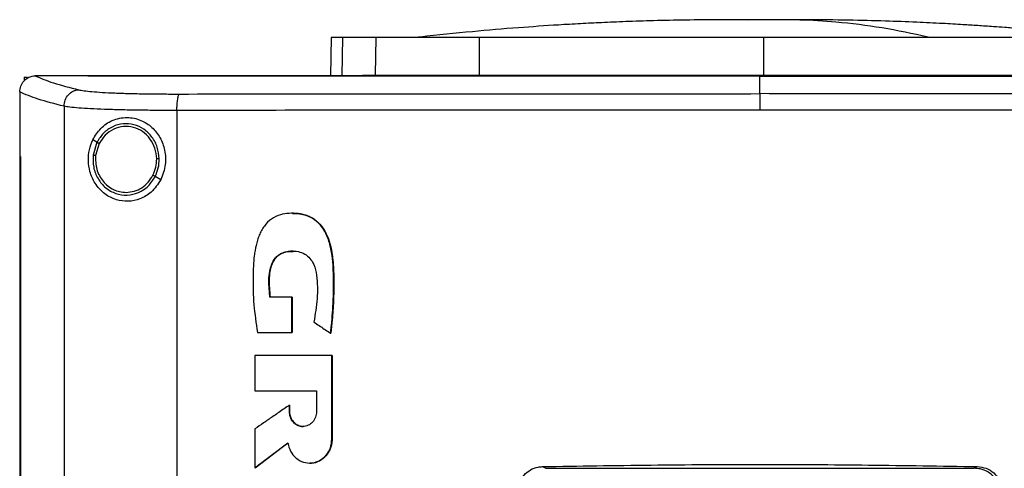
# Model space of a CAD drawing. Units: inches. Extents: x 0.4 to 10.6, y 0.4 to 8.1.
# Drawn here: x 6.4 to 6.7, y 3.9 to 4.1 of the extents above; entities that cross this region are included whole.
import ezdxf

# ---------------------------------------------------------------- set-up
doc = ezdxf.new("R2010")
doc.units = ezdxf.units.IN
doc.header["$MEASUREMENT"] = 0

msp = doc.modelspace()

# ---------------------------------------------------------------- linework, layer by layer
at = {"color": 1, "linetype": 'Continuous', "lineweight": 25}
for p, q in [((6.62317, 4.05835), (6.61897, 4.05831)), ((6.51495, 4.05386), (6.51476, 4.044))]:
    msp.add_line(p, q, dxfattribs=at)
at = {"color": 7, "linetype": 'Continuous', "lineweight": 25}
for p, q in [((6.51206, 4.05386), (6.51187, 4.044)), ((6.52338, 4.04418), (6.52356, 4.05386)), ((6.55012, 4.04418), (6.55018, 4.05386)), ((6.62317, 4.05386), (6.62317, 4.04418)), ((6.4331, 4.04363), (6.4331, 4.0427)), ((6.4331, 4.04363), (6.43392, 4.04363)), ((6.43588, 4.04398), (6.43595, 4.04398)), ((6.44947, 4.044), (6.44947, 4.04395)), ((6.44947, 4.04395), (6.44947, 4.04391)), ((6.52008, 4.04418), (6.52338, 4.04418)), ((6.62226, 4.04395), (6.62226, 4.04391)), ((6.62226, 4.0394), (6.62226, 4.04391)), ((6.43196, 4.03984), (6.43196, 4.03972)), ((6.43196, 4.03972), (6.43196, 4.02321)), ((6.44334, 4.03617), (6.44334, 3.65822)), ((6.47236, 4.03509), (6.47236, 3.6593)), ((6.4518, 4.02691), (6.45073, 4.02753)), ((6.4518, 4.02691), (6.45081, 4.02361)), ((6.45237, 4.02657), (6.45146, 4.02353)), ((6.43194, 4.02321), (6.43194, 3.67118)), ((6.4321, 4.02321), (6.4321, 3.67118)), ((6.43212, 4.02321), (6.4321, 4.02321)), ((6.43212, 4.02321), (6.43212, 3.67118)), ((6.4682, 4.01727), (6.46677, 4.01811)), ((6.50193, 3.9871), (6.49628, 3.9871)), ((6.50193, 3.97804), (6.50193, 3.9871)), ((6.50197, 3.9871), (6.50193, 3.9871)), ((6.50197, 3.97804), (6.50197, 3.9871)), ((6.50197, 3.9871), (6.50199, 3.9871)), ((6.50199, 3.9871), (6.50199, 3.97804)), ((6.49308, 3.97804), (6.50193, 3.97804)), ((6.50193, 3.97804), (6.50197, 3.97804)), ((6.50197, 3.97804), (6.50199, 3.97804)), ((6.51188, 3.97783), (6.51192, 3.97783)), ((6.51192, 3.97783), (6.51194, 3.97783)), ((6.49241, 3.97208), (6.49241, 3.96306)), ((6.51221, 3.95065), (6.51221, 3.97208)), ((6.51224, 3.97208), (6.51221, 3.97208)), ((6.51224, 3.95065), (6.51224, 3.97208)), ((6.51224, 3.97208), (6.51227, 3.97208)), ((6.51227, 3.97208), (6.51227, 3.95065)), ((6.49241, 3.96306), (6.50826, 3.96306)), ((6.50826, 3.96306), (6.50826, 3.95768)), ((6.50127, 3.95768), (6.50127, 3.95935)), ((6.50131, 3.95935), (6.50127, 3.95935)), ((6.50131, 3.95768), (6.50131, 3.95935)), ((6.50131, 3.95935), (6.50133, 3.95935)), ((6.50133, 3.95935), (6.50133, 3.95768)), ((6.50131, 3.95768), (6.50127, 3.95768)), ((6.50133, 3.95768), (6.50131, 3.95768)), ((6.49241, 3.95325), (6.49241, 3.94326)), ((6.49245, 3.94326), (6.50091, 3.94965)), ((6.50088, 3.94961), (6.49247, 3.94326)), ((6.51221, 3.95065), (6.51224, 3.95065)), ((6.51224, 3.95065), (6.51227, 3.95065)), ((6.49245, 3.94326), (6.49241, 3.94326)), ((6.49245, 3.94326), (6.49247, 3.94326)), ((6.56638, 3.94355), (6.56724, 3.94312)), ((6.56724, 3.94312), (6.67728, 3.94312)), ((6.67728, 3.94312), (6.67814, 3.94355))]:
    msp.add_line(p, q, dxfattribs=at)
for points, knots in [([(6.61216, 4.0584), (6.60913, 4.05838), (6.60337, 4.05834), (6.59523, 4.05816), (6.58806, 4.05793), (6.58181, 4.05766), (6.57604, 4.05738), (6.56892, 4.05696), (6.55965, 4.05632), (6.54782, 4.05533), (6.53943, 4.05443), (6.53496, 4.05396)], [0, 0, 0, 0, 0.11764, 0.223014, 0.315989, 0.396452, 0.465979, 0.539895, 0.672767, 0.826112, 1, 1, 1, 1]), ([(6.619, 4.05841), (6.61799, 4.05841), (6.61588, 4.05841), (6.61301, 4.0584), (6.61061, 4.0584), (6.60988, 4.05839), (6.6095, 4.05839)], [0, 0, 0, 0, 0.21345, 0.451015, 0.713098, 1, 1, 1, 1]), ([(6.62317, 4.05835), (6.62275, 4.05837), (6.62215, 4.05839), (6.62046, 4.0584), (6.61921, 4.0584), (6.61816, 4.05841), (6.61735, 4.05841), (6.61654, 4.05841), (6.61547, 4.05841), (6.61426, 4.05841), (6.61385, 4.05841), (6.61362, 4.05841)], [0, 0, 0, 0, 0.2646075, 0.3774634, 0.4841408, 0.5380072, 0.5934724, 0.6514966, 0.7128768, 0.8473278, 1, 1, 1, 1]), ([(6.62317, 4.05835), (6.62304, 4.05836), (6.62278, 4.05838), (6.62179, 4.0584), (6.62041, 4.05841), (6.61919, 4.05841), (6.61856, 4.05841)], [0, 0, 0, 0, 0.244247, 0.490832, 0.742032, 1, 1, 1, 1]), ([(6.62778, 4.05841), (6.62716, 4.05841), (6.62593, 4.05841), (6.62455, 4.0584), (6.62357, 4.05838), (6.6233, 4.05836), (6.62317, 4.05835)], [0, 0, 0, 0, 0.2579681, 0.5091675, 0.7557527, 1, 1, 1, 1]), ([(6.62779, 4.0584), (6.62765, 4.0584), (6.62701, 4.0584), (6.62589, 4.0584), (6.62419, 4.05839), (6.62359, 4.05837), (6.62317, 4.05835)], [0, 0, 0, 0, 0.052699, 0.261431, 0.482252, 1, 1, 1, 1]), ([(6.63684, 4.05839), (6.63646, 4.05839), (6.63574, 4.0584), (6.63333, 4.0584), (6.63047, 4.05841), (6.62835, 4.05841), (6.62735, 4.05841)], [0, 0, 0, 0, 0.286902, 0.548985, 0.78655, 1, 1, 1, 1]), ([(6.66546, 4.05396), (6.66152, 4.0548), (6.65365, 4.05648), (6.64265, 4.05778), (6.63402, 4.05837), (6.62935, 4.05835), (6.62778, 4.05834)], [0, 0, 0, 0, 0.314512, 0.628657, 0.875339, 1, 1, 1, 1]), ([(6.63272, 4.05841), (6.6325, 4.05841), (6.63208, 4.05841), (6.63087, 4.05841), (6.6298, 4.05841), (6.62924, 4.05841), (6.62895, 4.05841), (6.62894, 4.05841)], [0, 0, 0, 0, 0.373081, 0.701635, 0.851628, 0.99342, 1, 1, 1, 1]), ([(6.71138, 4.05396), (6.70913, 4.0542), (6.70491, 4.05466), (6.69887, 4.05525), (6.69361, 4.05572), (6.68914, 4.05609), (6.68546, 4.05638), (6.68256, 4.05659), (6.68025, 4.05675), (6.67767, 4.05693), (6.674, 4.05716), (6.66878, 4.05746), (6.66213, 4.05778), (6.65407, 4.05808), (6.64459, 4.05832), (6.6378, 4.05838), (6.63418, 4.0584)], [0, 0, 0, 0, 0.090132, 0.169034, 0.237059, 0.294493, 0.341581, 0.378566, 0.405787, 0.431798, 0.482063, 0.550194, 0.636112, 0.739743, 0.861039, 1, 1, 1, 1]), ([(6.51495, 4.05386), (6.5145, 4.05386), (6.5136, 4.05386), (6.51239, 4.05386), (6.51219, 4.05386), (6.51206, 4.05386)], [0, 0, 0, 0, 0.253927, 0.507853, 1, 1, 1, 1]), ([(6.52356, 4.05386), (6.52263, 4.05386), (6.52077, 4.05386), (6.51767, 4.05386), (6.51603, 4.05386), (6.51495, 4.05386)], [0, 0, 0, 0, 0.253924, 0.507848, 1, 1, 1, 1]), ([(6.55018, 4.05386), (6.54804, 4.05386), (6.54369, 4.05386), (6.53784, 4.05386), (6.53261, 4.05386), (6.52857, 4.05386), (6.52551, 4.05386), (6.52421, 4.05386), (6.52356, 4.05386)], [0, 0, 0, 0, 0.175429, 0.355945, 0.531388, 0.711914, 0.854612, 1, 1, 1, 1]), ([(6.53496, 4.05396), (6.53468, 4.05393), (6.53435, 4.0539), (6.53446, 4.05389), (6.53448, 4.05389)], [0, 0, 0, 0, 0.862005, 1, 1, 1, 1]), ([(6.62317, 4.05386), (6.61671, 4.05386), (6.60379, 4.05386), (6.58511, 4.05386), (6.56717, 4.05386), (6.55586, 4.05386), (6.55018, 4.05386)], [0, 0, 0, 0, 0.26128, 0.52256, 0.760619, 1, 1, 1, 1]), ([(6.69616, 4.05386), (6.68996, 4.05386), (6.67757, 4.05386), (6.65906, 4.05386), (6.6409, 4.05386), (6.62909, 4.05386), (6.62317, 4.05386)], [0, 0, 0, 0, 0.26128, 0.52256, 0.760619, 1, 1, 1, 1]), ([(6.43196, 4.03983), (6.43202, 4.04034), (6.43213, 4.04135), (6.43291, 4.04264), (6.43398, 4.04353), (6.43503, 4.04393), (6.43565, 4.04397), (6.43588, 4.04398)], [0, 0, 0, 0, 0.23879, 0.477903, 0.695785, 0.884788, 1, 1, 1, 1]), ([(6.43595, 4.04398), (6.43738, 4.04337), (6.44025, 4.04215), (6.44483, 4.04098), (6.44712, 4.04039)], [0, 0, 0, 0, 0.497281, 1, 1, 1, 1]), ([(6.44947, 4.04398), (6.44694, 4.04398), (6.44243, 4.04398), (6.43793, 4.04398), (6.43595, 4.04398)], [0, 0, 0, 0, 0.5602343, 1, 1, 1, 1]), ([(6.79506, 4.044), (6.78234, 4.044), (6.75687, 4.044), (6.71827, 4.044), (6.67942, 4.044), (6.6404, 4.044), (6.60156, 4.044), (6.56301, 4.044), (6.52487, 4.044), (6.48697, 4.044), (6.46195, 4.044), (6.44947, 4.044)], [0, 0, 0, 0, 0.111407, 0.22326, 0.335435, 0.447801, 0.560228, 0.67058, 0.78074, 0.890587, 1, 1, 1, 1]), ([(6.44949, 4.04395), (6.44949, 4.04395), (6.44948, 4.04395), (6.44947, 4.04395), (6.44947, 4.04395)], [0, 0, 0, 0, 0.55999, 1, 1, 1, 1]), ([(6.62226, 4.04391), (6.62215, 4.04391), (6.62157, 4.04391), (6.62054, 4.04391), (6.61916, 4.04391), (6.61778, 4.04391), (6.6164, 4.04391), (6.61502, 4.04391), (6.61364, 4.04391), (6.61226, 4.04391), (6.61088, 4.04391), (6.6095, 4.04391), (6.60812, 4.04391), (6.60674, 4.04391), (6.60536, 4.04391), (6.60398, 4.04391), (6.6026, 4.04391), (6.60122, 4.04391), (6.59984, 4.04391), (6.59846, 4.04391), (6.59708, 4.04391), (6.5957, 4.04391), (6.59432, 4.04391), (6.59294, 4.04391), (6.59156, 4.04391), (6.59018, 4.04391), (6.58881, 4.04391), (6.58743, 4.04391), (6.58605, 4.04391), (6.58467, 4.04391), (6.58329, 4.04391), (6.58191, 4.04391), (6.58053, 4.04391), (6.57915, 4.04391), (6.57778, 4.04391), (6.5764, 4.04391), (6.57502, 4.04391), (6.57364, 4.04391), (6.57226, 4.04391), (6.57089, 4.04391), (6.56951, 4.04391), (6.56813, 4.04391), (6.56675, 4.04391), (6.56537, 4.04391), (6.564, 4.04391), (6.56262, 4.04391), (6.56124, 4.04391), (6.55987, 4.04391), (6.55849, 4.04391), (6.55711, 4.04391), (6.55574, 4.04391), (6.55436, 4.04391), (6.55298, 4.04391), (6.55161, 4.04391), (6.55023, 4.04391), (6.54886, 4.04391), (6.54748, 4.04391), (6.54611, 4.04391), (6.54496, 4.04391), (6.54381, 4.04391), (6.54267, 4.04391), (6.54129, 4.04391), (6.53992, 4.04391), (6.53854, 4.04391), (6.53717, 4.04391), (6.53579, 4.04391), (6.53442, 4.04391), (6.53305, 4.04391), (6.53167, 4.04391), (6.5303, 4.04391), (6.52893, 4.04391), (6.52755, 4.04391), (6.52618, 4.04391), (6.52481, 4.04391), (6.52344, 4.04391), (6.52206, 4.04391), (6.52069, 4.04391), (6.51932, 4.04391), (6.51795, 4.04391), (6.51658, 4.04391), (6.51521, 4.04391), (6.51384, 4.04391), (6.51247, 4.04391), (6.51109, 4.04391), (6.50972, 4.04391), (6.50835, 4.04391), (6.50699, 4.04391), (6.50562, 4.04391), (6.50425, 4.04391), (6.50311, 4.04391), (6.50197, 4.04391), (6.50083, 4.04391), (6.49946, 4.04391), (6.49809, 4.04391), (6.49672, 4.04391), (6.49535, 4.04391), (6.49399, 4.04391), (6.49262, 4.04391), (6.49125, 4.04391), (6.48989, 4.04391), (6.48852, 4.04391), (6.48716, 4.04391), (6.48579, 4.04391), (6.48443, 4.04391), (6.48306, 4.04391), (6.4817, 4.04391), (6.48033, 4.04391), (6.47897, 4.04391), (6.47761, 4.04391), (6.47624, 4.04391), (6.47488, 4.04391), (6.47352, 4.04391), (6.47215, 4.04391), (6.47079, 4.04391), (6.46943, 4.04391), (6.4683, 4.04391), (6.46716, 4.04391), (6.46603, 4.04391), (6.46467, 4.04391), (6.46331, 4.04391), (6.46195, 4.04391), (6.46059, 4.04391), (6.45923, 4.04391), (6.45787, 4.04391), (6.45651, 4.04391), (6.45516, 4.04391), (6.4538, 4.04391), (6.4524, 4.04391), (6.45095, 4.04391), (6.44996, 4.04391), (6.44947, 4.04391)], [0, 0, 0, 0, 0.001985, 0.009925, 0.017865, 0.025805, 0.033745, 0.041685, 0.049625, 0.057565, 0.065505, 0.073445, 0.081385, 0.089325, 0.097265, 0.105205, 0.113145, 0.121085, 0.129025, 0.136965, 0.144905, 0.152845, 0.160785, 0.168725, 0.176665, 0.184605, 0.192545, 0.200485, 0.208425, 0.216365, 0.224305, 0.232245, 0.240185, 0.248125, 0.256065, 0.264005, 0.271945, 0.279885, 0.287826, 0.295766, 0.303706, 0.311646, 0.319586, 0.327526, 0.335466, 0.343406, 0.351346, 0.359286, 0.367226, 0.375166, 0.383106, 0.391046, 0.398986, 0.406926, 0.414866, 0.422806, 0.430746, 0.438686, 0.446626, 0.450596, 0.458536, 0.466476, 0.474416, 0.482356, 0.490296, 0.498236, 0.506176, 0.514116, 0.522056, 0.529996, 0.537936, 0.545876, 0.553816, 0.561756, 0.569696, 0.577636, 0.585576, 0.593516, 0.601456, 0.609396, 0.617336, 0.625276, 0.633216, 0.641156, 0.649096, 0.657036, 0.664976, 0.672916, 0.680856, 0.688796, 0.692766, 0.700706, 0.708646, 0.716586, 0.724526, 0.732466, 0.740406, 0.748346, 0.756286, 0.764226, 0.772166, 0.780106, 0.788046, 0.795986, 0.803926, 0.811866, 0.819806, 0.827746, 0.835686, 0.843626, 0.851567, 0.859507, 0.867447, 0.875387, 0.883327, 0.891267, 0.895237, 0.903177, 0.911117, 0.919057, 0.926997, 0.934937, 0.942877, 0.950817, 0.958757, 0.966697, 0.974637, 0.982577, 0.991288, 1, 1, 1, 1]), ([(6.62226, 4.04395), (6.62215, 4.04395), (6.62157, 4.04395), (6.62054, 4.04395), (6.61916, 4.04395), (6.61778, 4.04395), (6.6164, 4.04395), (6.61502, 4.04395), (6.61364, 4.04395), (6.61226, 4.04395), (6.61088, 4.04395), (6.6095, 4.04395), (6.60812, 4.04395), (6.60674, 4.04395), (6.60536, 4.04395), (6.60398, 4.04395), (6.6026, 4.04395), (6.60122, 4.04395), (6.59984, 4.04395), (6.59846, 4.04395), (6.59708, 4.04395), (6.5957, 4.04395), (6.59432, 4.04395), (6.59294, 4.04395), (6.59156, 4.04395), (6.59018, 4.04395), (6.58881, 4.04395), (6.58743, 4.04395), (6.58605, 4.04395), (6.58467, 4.04395), (6.58329, 4.04395), (6.58191, 4.04395), (6.58053, 4.04395), (6.57915, 4.04395), (6.57778, 4.04395), (6.5764, 4.04395), (6.57502, 4.04395), (6.57364, 4.04395), (6.57226, 4.04395), (6.57089, 4.04395), (6.56951, 4.04395), (6.56813, 4.04395), (6.56675, 4.04395), (6.56537, 4.04395), (6.564, 4.04395), (6.56262, 4.04395), (6.56124, 4.04395), (6.55987, 4.04395), (6.55849, 4.04395), (6.55711, 4.04395), (6.55574, 4.04395), (6.55436, 4.04395), (6.55298, 4.04395), (6.55161, 4.04395), (6.55023, 4.04395), (6.54886, 4.04395), (6.54748, 4.04395), (6.54611, 4.04395), (6.54496, 4.04395), (6.54381, 4.04395), (6.54267, 4.04395), (6.54129, 4.04395), (6.53992, 4.04395), (6.53854, 4.04395), (6.53717, 4.04395), (6.53579, 4.04395), (6.53442, 4.04395), (6.53305, 4.04395), (6.53167, 4.04395), (6.5303, 4.04395), (6.52893, 4.04395), (6.52755, 4.04395), (6.52618, 4.04395), (6.52481, 4.04395), (6.52344, 4.04395), (6.52206, 4.04395), (6.52069, 4.04395), (6.51932, 4.04395), (6.51795, 4.04395), (6.51658, 4.04395), (6.51521, 4.04395), (6.51384, 4.04395), (6.51247, 4.04395), (6.51109, 4.04395), (6.50972, 4.04395), (6.50835, 4.04395), (6.50699, 4.04395), (6.50562, 4.04395), (6.50425, 4.04395), (6.50311, 4.04395), (6.50197, 4.04395), (6.50083, 4.04395), (6.49946, 4.04395), (6.49809, 4.04395), (6.49672, 4.04395), (6.49535, 4.04395), (6.49399, 4.04395), (6.49262, 4.04395), (6.49125, 4.04395), (6.48989, 4.04395), (6.48852, 4.04395), (6.48716, 4.04395), (6.48579, 4.04395), (6.48443, 4.04395), (6.48306, 4.04395), (6.4817, 4.04395), (6.48033, 4.04395), (6.47897, 4.04395), (6.47761, 4.04395), (6.47624, 4.04395), (6.47488, 4.04395), (6.47352, 4.04395), (6.47215, 4.04395), (6.47079, 4.04395), (6.46943, 4.04395), (6.4683, 4.04395), (6.46716, 4.04395), (6.46603, 4.04395), (6.46467, 4.04395), (6.46331, 4.04395), (6.46195, 4.04395), (6.46059, 4.04395), (6.45923, 4.04395), (6.45787, 4.04395), (6.45651, 4.04395), (6.45516, 4.04395), (6.4538, 4.04395), (6.4524, 4.04395), (6.45097, 4.04395), (6.44998, 4.04395), (6.44949, 4.04395)], [0, 0, 0, 0, 0.001985, 0.009926, 0.017868, 0.025809, 0.03375, 0.041691, 0.049632, 0.057573, 0.065514, 0.073455, 0.081396, 0.089338, 0.097279, 0.10522, 0.113161, 0.121102, 0.129043, 0.136984, 0.144925, 0.152867, 0.160808, 0.168749, 0.17669, 0.184631, 0.192572, 0.200513, 0.208454, 0.216396, 0.224337, 0.232278, 0.240219, 0.24816, 0.256101, 0.264042, 0.271983, 0.279925, 0.287866, 0.295807, 0.303748, 0.311689, 0.31963, 0.327571, 0.335512, 0.343454, 0.351395, 0.359336, 0.367277, 0.375218, 0.383159, 0.3911, 0.399041, 0.406982, 0.414924, 0.422865, 0.430806, 0.438747, 0.446688, 0.450659, 0.4586, 0.466541, 0.474482, 0.482423, 0.490364, 0.498305, 0.506247, 0.514188, 0.522129, 0.53007, 0.538011, 0.545952, 0.553893, 0.561834, 0.569775, 0.577717, 0.585658, 0.593599, 0.60154, 0.609481, 0.617422, 0.625363, 0.633304, 0.641246, 0.649187, 0.657128, 0.665069, 0.67301, 0.680951, 0.688892, 0.692863, 0.700804, 0.708745, 0.716686, 0.724627, 0.732568, 0.74051, 0.748451, 0.756392, 0.764333, 0.772274, 0.780215, 0.788156, 0.796097, 0.804039, 0.81198, 0.819921, 0.827862, 0.835803, 0.843744, 0.851685, 0.859626, 0.867568, 0.875509, 0.88345, 0.891391, 0.895361, 0.903303, 0.911244, 0.919185, 0.927126, 0.935067, 0.943008, 0.950949, 0.95889, 0.966832, 0.974773, 0.982714, 0.991357, 1, 1, 1, 1]), ([(6.52338, 4.04418), (6.52419, 4.04418), (6.52583, 4.04418), (6.52963, 4.04418), (6.53432, 4.04418), (6.53947, 4.04418), (6.54479, 4.04418), (6.54834, 4.04418), (6.55012, 4.04418)], [0, 0, 0, 0, 0.175429, 0.355945, 0.531388, 0.711914, 0.854611, 1, 1, 1, 1]), ([(6.55012, 4.04418), (6.55632, 4.04418), (6.56871, 4.04418), (6.58724, 4.04418), (6.60542, 4.04418), (6.61724, 4.04418), (6.62317, 4.04418)], [0, 0, 0, 0, 0.2610714, 0.5221428, 0.7604083, 1, 1, 1, 1]), ([(6.79506, 4.04395), (6.79494, 4.04395), (6.79438, 4.04395), (6.79336, 4.04395), (6.79201, 4.04395), (6.79065, 4.04395), (6.7893, 4.04395), (6.78794, 4.04395), (6.78659, 4.04395), (6.78523, 4.04395), (6.78388, 4.04395), (6.78252, 4.04395), (6.78116, 4.04395), (6.7798, 4.04395), (6.77845, 4.04395), (6.77709, 4.04395), (6.77573, 4.04395), (6.77437, 4.04395), (6.77301, 4.04395), (6.77165, 4.04395), (6.77029, 4.04395), (6.76893, 4.04395), (6.76757, 4.04395), (6.76621, 4.04395), (6.76485, 4.04395), (6.76349, 4.04395), (6.76213, 4.04395), (6.76076, 4.04395), (6.7594, 4.04395), (6.75804, 4.04395), (6.75667, 4.04395), (6.75531, 4.04395), (6.75395, 4.04395), (6.75258, 4.04395), (6.75122, 4.04395), (6.74985, 4.04395), (6.74849, 4.04395), (6.74712, 4.04395), (6.74576, 4.04395), (6.74439, 4.04395), (6.74303, 4.04395), (6.74189, 4.04395), (6.74075, 4.04395), (6.73961, 4.04395), (6.73825, 4.04395), (6.73688, 4.04395), (6.73551, 4.04395), (6.73414, 4.04395), (6.73278, 4.04395), (6.73141, 4.04395), (6.73004, 4.04395), (6.72867, 4.04395), (6.7273, 4.04395), (6.72593, 4.04395), (6.72456, 4.04395), (6.72319, 4.04395), (6.72183, 4.04395), (6.72046, 4.04395), (6.71909, 4.04395), (6.71772, 4.04395), (6.71634, 4.04395), (6.71497, 4.04395), (6.7136, 4.04395), (6.71223, 4.04395), (6.71086, 4.04395), (6.70949, 4.04395), (6.70812, 4.04395), (6.70675, 4.04395), (6.70537, 4.04395), (6.704, 4.04395), (6.70263, 4.04395), (6.70126, 4.04395), (6.69988, 4.04395), (6.69851, 4.04395), (6.69714, 4.04395), (6.69577, 4.04395), (6.69462, 4.04395), (6.69348, 4.04395), (6.69233, 4.04395), (6.69096, 4.04395), (6.68958, 4.04395), (6.68821, 4.04395), (6.68684, 4.04395), (6.68546, 4.04395), (6.68409, 4.04395), (6.68271, 4.04395), (6.68134, 4.04395), (6.67996, 4.04395), (6.67859, 4.04395), (6.67721, 4.04395), (6.67584, 4.04395), (6.67446, 4.04395), (6.67309, 4.04395), (6.67171, 4.04395), (6.67034, 4.04395), (6.66896, 4.04395), (6.66758, 4.04395), (6.66621, 4.04395), (6.66483, 4.04395), (6.66346, 4.04395), (6.66208, 4.04395), (6.6607, 4.04395), (6.65933, 4.04395), (6.65795, 4.04395), (6.65657, 4.04395), (6.6552, 4.04395), (6.65382, 4.04395), (6.65244, 4.04395), (6.65107, 4.04395), (6.64969, 4.04395), (6.64831, 4.04395), (6.64694, 4.04395), (6.64556, 4.04395), (6.64418, 4.04395), (6.64281, 4.04395), (6.64143, 4.04395), (6.64005, 4.04395), (6.63867, 4.04395), (6.6373, 4.04395), (6.63592, 4.04395), (6.63454, 4.04395), (6.63339, 4.04395), (6.63225, 4.04395), (6.6311, 4.04395), (6.62972, 4.04395), (6.62834, 4.04395), (6.62697, 4.04395), (6.62559, 4.04395), (6.62402, 4.04395), (6.62291, 4.04395), (6.62226, 4.04395)], [0, 0, 0, 0, 0.001982, 0.009908, 0.017834, 0.02576, 0.033686, 0.041612, 0.049538, 0.057464, 0.06539, 0.073316, 0.081242, 0.089168, 0.097094, 0.10502, 0.112946, 0.120872, 0.128798, 0.136724, 0.14465, 0.152577, 0.160503, 0.168429, 0.176355, 0.184281, 0.192207, 0.200133, 0.208059, 0.215985, 0.223911, 0.231837, 0.239763, 0.247689, 0.255615, 0.263541, 0.271467, 0.279393, 0.287319, 0.295246, 0.303172, 0.311098, 0.315061, 0.322987, 0.330913, 0.338839, 0.346765, 0.354691, 0.362617, 0.370543, 0.378469, 0.386395, 0.394321, 0.402247, 0.410173, 0.418099, 0.426025, 0.433951, 0.441878, 0.449804, 0.45773, 0.465656, 0.473582, 0.481508, 0.489434, 0.49736, 0.505286, 0.513212, 0.521138, 0.529064, 0.53699, 0.544916, 0.552842, 0.560768, 0.568694, 0.57662, 0.584547, 0.58851, 0.596436, 0.604362, 0.612288, 0.620214, 0.62814, 0.636066, 0.643992, 0.651918, 0.659844, 0.66777, 0.675696, 0.683622, 0.691548, 0.699474, 0.7074, 0.715326, 0.723252, 0.731179, 0.739105, 0.747031, 0.754957, 0.762883, 0.770809, 0.778735, 0.786661, 0.794587, 0.802513, 0.810439, 0.818365, 0.826291, 0.834217, 0.842143, 0.850069, 0.857995, 0.865921, 0.873848, 0.881774, 0.8897, 0.897626, 0.905552, 0.913478, 0.921404, 0.92933, 0.937256, 0.941219, 0.949145, 0.957071, 0.964997, 0.972923, 0.980849, 0.988775, 1, 1, 1, 1]), ([(6.62226, 4.04391), (6.62238, 4.04391), (6.62295, 4.04391), (6.62398, 4.04391), (6.62536, 4.04391), (6.62674, 4.04391), (6.62812, 4.04391), (6.62949, 4.04391), (6.63087, 4.04391), (6.63225, 4.04391), (6.63362, 4.04391), (6.635, 4.04391), (6.63638, 4.04391), (6.63776, 4.04391), (6.63913, 4.04391), (6.64051, 4.04391), (6.64189, 4.04391), (6.64327, 4.04391), (6.64464, 4.04391), (6.64602, 4.04391), (6.6474, 4.04391), (6.64877, 4.04391), (6.65015, 4.04391), (6.65153, 4.04391), (6.6529, 4.04391), (6.65428, 4.04391), (6.65566, 4.04391), (6.65703, 4.04391), (6.65841, 4.04391), (6.65979, 4.04391), (6.66116, 4.04391), (6.66254, 4.04391), (6.66392, 4.04391), (6.66529, 4.04391), (6.66667, 4.04391), (6.66804, 4.04391), (6.66942, 4.04391), (6.6708, 4.04391), (6.67217, 4.04391), (6.67355, 4.04391), (6.67492, 4.04391), (6.6763, 4.04391), (6.67767, 4.04391), (6.67905, 4.04391), (6.68042, 4.04391), (6.6818, 4.04391), (6.68317, 4.04391), (6.68455, 4.04391), (6.68592, 4.04391), (6.68729, 4.04391), (6.68867, 4.04391), (6.69004, 4.04391), (6.69142, 4.04391), (6.69279, 4.04391), (6.69416, 4.04391), (6.69554, 4.04391), (6.69691, 4.04391), (6.69828, 4.04391), (6.69966, 4.04391), (6.70103, 4.04391), (6.7024, 4.04391), (6.70377, 4.04391), (6.70515, 4.04391), (6.70652, 4.04391), (6.70789, 4.04391), (6.70926, 4.04391), (6.7104, 4.04391), (6.71155, 4.04391), (6.71269, 4.04391), (6.71406, 4.04391), (6.71543, 4.04391), (6.7168, 4.04391), (6.71817, 4.04391), (6.71954, 4.04391), (6.72091, 4.04391), (6.72228, 4.04391), (6.72365, 4.04391), (6.72502, 4.04391), (6.72639, 4.04391), (6.72776, 4.04391), (6.72913, 4.04391), (6.7305, 4.04391), (6.73186, 4.04391), (6.73323, 4.04391), (6.7346, 4.04391), (6.73597, 4.04391), (6.73733, 4.04391), (6.7387, 4.04391), (6.74007, 4.04391), (6.74143, 4.04391), (6.7428, 4.04391), (6.74417, 4.04391), (6.74553, 4.04391), (6.7469, 4.04391), (6.74826, 4.04391), (6.74963, 4.04391), (6.75099, 4.04391), (6.75236, 4.04391), (6.75349, 4.04391), (6.75463, 4.04391), (6.75577, 4.04391), (6.75713, 4.04391), (6.75849, 4.04391), (6.75986, 4.04391), (6.76122, 4.04391), (6.76258, 4.04391), (6.76394, 4.04391), (6.7653, 4.04391), (6.76666, 4.04391), (6.76802, 4.04391), (6.76939, 4.04391), (6.77075, 4.04391), (6.77211, 4.04391), (6.77347, 4.04391), (6.77482, 4.04391), (6.77618, 4.04391), (6.77754, 4.04391), (6.7789, 4.04391), (6.78026, 4.04391), (6.78161, 4.04391), (6.78297, 4.04391), (6.78433, 4.04391), (6.78569, 4.04391), (6.78704, 4.04391), (6.7884, 4.04391), (6.78953, 4.04391), (6.79066, 4.04391), (6.79178, 4.04391), (6.79333, 4.04391), (6.79442, 4.04391), (6.79506, 4.04391)], [0, 0, 0, 0, 0.001982, 0.009908, 0.017834, 0.02576, 0.033686, 0.041612, 0.049538, 0.057464, 0.06539, 0.073316, 0.081242, 0.089168, 0.097094, 0.10502, 0.112946, 0.120872, 0.128798, 0.136724, 0.14465, 0.152577, 0.160503, 0.168429, 0.176355, 0.184281, 0.192207, 0.200133, 0.208059, 0.215985, 0.223911, 0.231837, 0.239763, 0.247689, 0.255615, 0.263541, 0.271467, 0.279393, 0.287319, 0.295246, 0.303172, 0.311098, 0.319024, 0.32695, 0.334876, 0.342802, 0.350728, 0.358654, 0.36658, 0.374506, 0.382432, 0.390358, 0.398284, 0.40621, 0.414136, 0.422062, 0.429988, 0.437915, 0.445841, 0.453767, 0.461693, 0.469619, 0.477545, 0.485471, 0.493397, 0.501323, 0.509249, 0.513212, 0.521138, 0.529064, 0.53699, 0.544916, 0.552842, 0.560768, 0.568694, 0.57662, 0.584547, 0.592473, 0.600399, 0.608325, 0.616251, 0.624177, 0.632103, 0.640029, 0.647955, 0.655881, 0.663807, 0.671733, 0.679659, 0.687585, 0.695511, 0.703437, 0.711363, 0.719289, 0.727216, 0.735142, 0.743068, 0.750994, 0.75892, 0.762883, 0.770809, 0.778735, 0.786661, 0.794587, 0.802513, 0.810439, 0.818365, 0.826291, 0.834217, 0.842143, 0.850069, 0.857995, 0.865921, 0.873848, 0.881774, 0.8897, 0.897626, 0.905552, 0.913478, 0.921404, 0.92933, 0.937256, 0.945182, 0.953108, 0.961034, 0.96896, 0.972923, 0.980849, 0.988775, 1, 1, 1, 1]), ([(6.62317, 4.04418), (6.62963, 4.04418), (6.64255, 4.04418), (6.66124, 4.04418), (6.6792, 4.04418), (6.69054, 4.04418), (6.69622, 4.04418)], [0, 0, 0, 0, 0.261071, 0.522143, 0.760408, 1, 1, 1, 1]), ([(6.44334, 4.03617), (6.4434, 4.03671), (6.44352, 4.03778), (6.44438, 4.03917), (6.44543, 4.03997), (6.44638, 4.04032), (6.44688, 4.04036), (6.44712, 4.04039)], [0, 0, 0, 0, 0.258739, 0.512506, 0.758615, 0.879781, 1, 1, 1, 1]), ([(6.44712, 4.04039), (6.44754, 4.0403), (6.44838, 4.04014), (6.45048, 4.03992), (6.45315, 4.03973), (6.4564, 4.03957), (6.46011, 4.03945), (6.46419, 4.03936), (6.46853, 4.03931), (6.47154, 4.03931), (6.47305, 4.03931)], [0, 0, 0, 0, 0.110845, 0.226143, 0.346301, 0.471122, 0.59992, 0.731747, 0.865486, 1, 1, 1, 1]), ([(6.44334, 4.03617), (6.44099, 4.03677), (6.4363, 4.03797), (6.4334, 4.03921), (6.43196, 4.03984)], [0, 0, 0, 0, 0.502766, 1, 1, 1, 1]), ([(6.47236, 4.03509), (6.47237, 4.03561), (6.47239, 4.03664), (6.47252, 4.0378), (6.47266, 4.03853), (6.47277, 4.03893), (6.47291, 4.03922), (6.473, 4.03928), (6.47305, 4.03931)], [0, 0, 0, 0, 0.282979, 0.548038, 0.670612, 0.785887, 0.894943, 1, 1, 1, 1]), ([(6.47305, 4.03931), (6.48536, 4.03932), (6.51004, 4.03935), (6.5473, 4.03937), (6.58474, 4.03939), (6.60975, 4.03939), (6.62226, 4.0394)], [0, 0, 0, 0, 0.2489993, 0.4988554, 0.7492841, 1, 1, 1, 1]), ([(6.62226, 4.0394), (6.62226, 4.03937), (6.62226, 4.03931), (6.62226, 4.03902), (6.62226, 4.03862), (6.62226, 4.03789), (6.62226, 4.03673), (6.62226, 4.0357), (6.62226, 4.03518)], [0, 0, 0, 0, 0.104339, 0.212826, 0.327766, 0.450267, 0.715891, 1, 1, 1, 1]), ([(6.77148, 4.03931), (6.75916, 4.03932), (6.73448, 4.03935), (6.69722, 4.03937), (6.65979, 4.03939), (6.63477, 4.03939), (6.62226, 4.0394)], [0, 0, 0, 0, 0.248999, 0.498855, 0.749284, 1, 1, 1, 1]), ([(6.47236, 4.03509), (6.47067, 4.03509), (6.46731, 4.03509), (6.46245, 4.03514), (6.45788, 4.03523), (6.45373, 4.03535), (6.45009, 4.03551), (6.4471, 4.0357), (6.44475, 4.03592), (6.4438, 4.03609), (6.44334, 4.03617)], [0, 0, 0, 0, 0.134519, 0.268265, 0.400096, 0.528898, 0.653721, 0.773877, 0.889167, 1, 1, 1, 1]), ([(6.62226, 4.03518), (6.60969, 4.03518), (6.58456, 4.03517), (6.54696, 4.03516), (6.50953, 4.03513), (6.48474, 4.0351), (6.47236, 4.03509)], [0, 0, 0, 0, 0.250717, 0.501146, 0.751002, 1, 1, 1, 1]), ([(6.77216, 4.03509), (6.75978, 4.0351), (6.73499, 4.03513), (6.69756, 4.03516), (6.65996, 4.03517), (6.63483, 4.03518), (6.62226, 4.03518)], [0, 0, 0, 0, 0.2489979, 0.4988538, 0.7492831, 1, 1, 1, 1]), ([(6.45073, 4.02753), (6.45137, 4.02858), (6.45266, 4.03069), (6.4552, 4.03236), (6.45756, 4.03314), (6.46005, 4.03341), (6.46305, 4.03281), (6.46603, 4.03089), (6.46817, 4.02817), (6.4694, 4.02483), (6.46963, 4.02098), (6.46869, 4.01855), (6.4682, 4.01727)], [0, 0, 0, 0, 0.116151, 0.23511, 0.299227, 0.363286, 0.477808, 0.578214, 0.675172, 0.775788, 0.88264, 1, 1, 1, 1]), ([(6.46781, 4.02266), (6.46771, 4.02366), (6.4675, 4.02565), (6.46608, 4.0283), (6.464, 4.03036), (6.46138, 4.03158), (6.45852, 4.03182), (6.45577, 4.03104), (6.45335, 4.02938), (6.45232, 4.02774), (6.4518, 4.02691)], [0, 0, 0, 0, 0.130034, 0.258236, 0.383577, 0.506191, 0.627389, 0.749119, 0.873084, 1, 1, 1, 1]), ([(6.46716, 4.02265), (6.46706, 4.02357), (6.46687, 4.02541), (6.46556, 4.02786), (6.46364, 4.02976), (6.46122, 4.03088), (6.45858, 4.0311), (6.45604, 4.03039), (6.4538, 4.02886), (6.45285, 4.02734), (6.45237, 4.02657)], [0, 0, 0, 0, 0.130028, 0.258227, 0.383572, 0.506192, 0.627395, 0.749129, 0.87309, 1, 1, 1, 1]), ([(6.4682, 4.01727), (6.46745, 4.01614), (6.46607, 4.01403), (6.46295, 4.01221), (6.45979, 4.01156), (6.45662, 4.01201), (6.45363, 4.01356), (6.45131, 4.01608), (6.44995, 4.01913), (6.44948, 4.02215), (6.44973, 4.02505), (6.4504, 4.02671), (6.45073, 4.02753)], [0, 0, 0, 0, 0.117298, 0.219032, 0.316451, 0.417098, 0.528059, 0.65281, 0.752765, 0.835399, 0.918204, 1, 1, 1, 1]), ([(6.45237, 4.02657), (6.45229, 4.02662), (6.45213, 4.02671), (6.45195, 4.02682), (6.45183, 4.02689), (6.45181, 4.0269), (6.4518, 4.02691)], [0, 0, 0, 0, 0.312313, 0.6024794, 0.8086756, 1, 1, 1, 1]), ([(6.43194, 4.02321), (6.43196, 4.02321), (6.43198, 4.02321), (6.43204, 4.02321), (6.43208, 4.02321), (6.4321, 4.02321)], [0, 0, 0, 0, 0.25002, 0.500041, 1, 1, 1, 1]), ([(6.45081, 4.02361), (6.45079, 4.02256), (6.45075, 4.02045), (6.45195, 4.01749), (6.45394, 4.01511), (6.4566, 4.0136), (6.45959, 4.01315), (6.46253, 4.01383), (6.46513, 4.01551), (6.46622, 4.01724), (6.46677, 4.01811)], [0, 0, 0, 0, 0.130021, 0.258739, 0.384678, 0.507592, 0.628653, 0.749944, 0.873429, 1, 1, 1, 1]), ([(6.45081, 4.02361), (6.45082, 4.02361), (6.45083, 4.02361), (6.45087, 4.02361), (6.45093, 4.0236), (6.45104, 4.02359), (6.45122, 4.02356), (6.45138, 4.02354), (6.45146, 4.02353)], [0, 0, 0, 0, 0.108878, 0.220778, 0.337642, 0.460489, 0.722606, 1, 1, 1, 1]), ([(6.45146, 4.02353), (6.45146, 4.02233), (6.45145, 4.02053), (6.45237, 4.01832), (6.45333, 4.01686), (6.45457, 4.01564), (6.45602, 4.01473), (6.45761, 4.01415), (6.45873, 4.01407), (6.45928, 4.01404)], [0, 0, 0, 0, 0.257115, 0.385059, 0.511404, 0.635865, 0.758479, 0.879637, 1, 1, 1, 1]), ([(6.4662, 4.01845), (6.46648, 4.01911), (6.46706, 4.02046), (6.46713, 4.02192), (6.46716, 4.02265)], [0, 0, 0, 0, 0.497965, 1, 1, 1, 1]), ([(6.46677, 4.01811), (6.46708, 4.01883), (6.46771, 4.02029), (6.46778, 4.02187), (6.46781, 4.02266)], [0, 0, 0, 0, 0.4979651, 1, 1, 1, 1]), ([(6.46781, 4.02266), (6.46781, 4.02266), (6.46779, 4.02266), (6.4677, 4.02266), (6.46756, 4.02266), (6.46738, 4.02266), (6.46723, 4.02265), (6.46716, 4.02265)], [0, 0, 0, 0, 0.1632603, 0.3354768, 0.5208333, 0.7551016, 1, 1, 1, 1]), ([(6.45928, 4.01404), (6.45999, 4.01409), (6.46141, 4.01421), (6.46336, 4.01515), (6.46506, 4.01656), (6.46581, 4.01781), (6.4662, 4.01845)], [0, 0, 0, 0, 0.244759, 0.49191, 0.743424, 1, 1, 1, 1]), ([(6.46677, 4.01811), (6.46677, 4.01811), (6.46676, 4.01811), (6.46672, 4.01814), (6.46667, 4.01817), (6.46657, 4.01823), (6.46641, 4.01832), (6.46627, 4.0184), (6.4662, 4.01845)], [0, 0, 0, 0, 0.107827, 0.21889, 0.335253, 0.457982, 0.72092, 1, 1, 1, 1]), ([(6.51188, 3.97783), (6.5119, 3.97796), (6.51197, 3.97864), (6.51228, 3.98147), (6.51268, 3.98718), (6.51272, 3.99349), (6.5122, 3.99868), (6.51156, 4.0014), (6.5108, 4.00321), (6.51012, 4.00446), (6.50935, 4.00556), (6.50831, 4.00663), (6.50721, 4.00742), (6.50604, 4.00799), (6.5048, 4.00838), (6.50319, 4.00864), (6.50122, 4.0087), (6.49886, 4.00836), (6.49656, 4.00731), (6.49503, 4.00572), (6.49409, 4.00423), (6.49351, 4.00301), (6.49289, 4.00131), (6.49249, 3.99954), (6.49206, 3.99642), (6.49188, 3.99176), (6.49199, 3.98515), (6.49272, 3.98041), (6.49308, 3.97804)], [0, 0, 0, 0, 0.005599, 0.027994, 0.117612, 0.241323, 0.286975, 0.332467, 0.355946, 0.36767, 0.39118, 0.411049, 0.428975, 0.446902, 0.464817, 0.482716, 0.514345, 0.545885, 0.581342, 0.616793, 0.635375, 0.653946, 0.672509, 0.709701, 0.728249, 0.802545, 0.901298, 1, 1, 1, 1]), ([(6.50204, 4.00863), (6.50212, 4.00864), (6.50291, 4.00869), (6.50442, 4.00849), (6.50649, 4.0079), (6.50836, 4.0067), (6.50985, 4.00503), (6.51096, 4.00305), (6.51199, 4.00015), (6.51275, 3.99478), (6.51278, 3.98705), (6.5122, 3.9809), (6.51192, 3.97783)], [0, 0, 0, 0, 0.006664, 0.065136, 0.123901, 0.18345, 0.244227, 0.306057, 0.368526, 0.494823, 0.747443, 1, 1, 1, 1]), ([(6.5021, 4.00863), (6.50273, 4.00861), (6.50443, 4.00857), (6.50709, 4.00773), (6.50907, 4.00603), (6.51019, 4.00445), (6.51102, 4.00292), (6.51175, 4.00092), (6.51225, 3.9985), (6.51253, 3.99604), (6.51267, 3.99357), (6.51272, 3.9911), (6.5127, 3.98863), (6.51262, 3.98616), (6.51249, 3.9837), (6.51227, 3.98092), (6.51206, 3.97896), (6.51194, 3.97783)], [0, 0, 0, 0, 0.051511, 0.140064, 0.223438, 0.261096, 0.298732, 0.366454, 0.434042, 0.501551, 0.569027, 0.636491, 0.703952, 0.771412, 0.838871, 0.90633, 1, 1, 1, 1]), ([(6.49628, 3.9871), (6.49626, 3.98724), (6.49619, 3.98791), (6.49607, 3.98937), (6.49597, 3.99147), (6.49614, 3.99375), (6.49676, 3.99588), (6.49785, 3.99755), (6.49949, 3.9986), (6.50141, 3.99897), (6.50344, 3.99894), (6.50527, 3.99827), (6.50663, 3.99709), (6.50779, 3.99525), (6.50853, 3.9917), (6.50855, 3.98669), (6.5079, 3.9827), (6.50757, 3.98071)], [0, 0, 0, 0, 0.010978, 0.054898, 0.117962, 0.180787, 0.238452, 0.29667, 0.337604, 0.393164, 0.453411, 0.50076, 0.548154, 0.597169, 0.674205, 0.836863, 1, 1, 1, 1]), ([(6.49632, 3.9871), (6.49616, 3.98869), (6.49593, 3.99106), (6.49626, 3.99421), (6.49692, 3.99607), (6.49781, 3.99734), (6.49866, 3.99809), (6.49967, 3.99857), (6.50086, 3.99888), (6.50172, 3.99887), (6.50221, 3.99887)], [0, 0, 0, 0, 0.308798, 0.461733, 0.61341, 0.687989, 0.76085, 0.83267, 0.904386, 1, 1, 1, 1]), ([(6.50223, 3.99892), (6.50213, 3.99892), (6.50158, 3.99893), (6.5004, 3.99878), (6.49907, 3.99835), (6.49789, 3.99743), (6.49722, 3.99649), (6.49666, 3.99527), (6.4963, 3.99402), (6.4961, 3.99253), (6.49606, 3.99104), (6.49613, 3.98922), (6.49626, 3.98792), (6.49634, 3.9871)], [0, 0, 0, 0, 0.0203648, 0.1062857, 0.2319147, 0.2890093, 0.3957858, 0.4528935, 0.5502218, 0.6473987, 0.7444529, 0.8414384, 1, 1, 1, 1]), ([(6.50757, 3.98071), (6.50768, 3.98063), (6.50825, 3.98026), (6.50924, 3.97959), (6.51057, 3.9787), (6.51144, 3.97812), (6.51188, 3.97783)], [0, 0, 0, 0, 0.078187, 0.390936, 0.695468, 1, 1, 1, 1]), ([(6.51221, 3.97208), (6.51054, 3.97208), (6.50721, 3.97208), (6.50061, 3.97208), (6.49568, 3.97208), (6.49241, 3.97208)], [0, 0, 0, 0, 0.252102, 0.504205, 1, 1, 1, 1]), ([(6.50127, 3.95935), (6.50116, 3.95927), (6.5006, 3.95889), (6.49915, 3.95789), (6.49706, 3.95645), (6.49466, 3.9548), (6.49316, 3.95377), (6.49241, 3.95325)], [0, 0, 0, 0, 0.037697, 0.188484, 0.490058, 0.745029, 1, 1, 1, 1]), ([(6.50826, 3.95768), (6.5082, 3.95719), (6.5081, 3.9562), (6.50731, 3.95494), (6.50615, 3.95409), (6.50476, 3.95379), (6.50338, 3.95409), (6.50222, 3.95494), (6.50143, 3.9562), (6.50132, 3.95719), (6.50127, 3.95768)], [0, 0, 0, 0, 0.129556, 0.256437, 0.379536, 0.499997, 0.620452, 0.743552, 0.870437, 1, 1, 1, 1]), ([(6.50131, 3.95768), (6.50136, 3.95719), (6.50146, 3.9562), (6.50214, 3.95514), (6.50285, 3.95451), (6.50345, 3.95415), (6.50411, 3.95393), (6.50456, 3.9539), (6.50479, 3.95389)], [0, 0, 0, 0, 0.259189, 0.513002, 0.63762, 0.76047, 0.88196, 1, 1, 1, 1]), ([(6.50133, 3.95768), (6.50133, 3.95756), (6.50135, 3.95698), (6.50163, 3.95596), (6.5024, 3.95483), (6.50346, 3.95413), (6.50433, 3.95384), (6.50477, 3.9539), (6.50482, 3.95391)], [0, 0, 0, 0, 0.065631, 0.304128, 0.543054, 0.765587, 0.970741, 1, 1, 1, 1]), ([(6.49241, 3.94326), (6.49251, 3.94334), (6.49305, 3.94375), (6.49446, 3.94481), (6.49646, 3.94632), (6.49874, 3.94804), (6.50016, 3.94911), (6.50087, 3.94965)], [0, 0, 0, 0, 0.038262, 0.191309, 0.497404, 0.748702, 1, 1, 1, 1]), ([(6.50087, 3.94965), (6.50106, 3.94891), (6.50143, 3.94744), (6.50289, 3.94567), (6.50481, 3.94458), (6.50698, 3.94433), (6.50908, 3.94496), (6.5108, 3.94637), (6.51198, 3.94836), (6.51213, 3.94988), (6.51221, 3.95065)], [0, 0, 0, 0, 0.129069, 0.254985, 0.377406, 0.497871, 0.618914, 0.742758, 0.870162, 1, 1, 1, 1]), ([(6.50653, 3.94448), (6.50669, 3.94447), (6.50755, 3.94444), (6.50912, 3.94498), (6.51084, 3.94637), (6.51202, 3.94836), (6.51217, 3.94988), (6.51224, 3.95065)], [0, 0, 0, 0, 0.050543, 0.279384, 0.513543, 0.754461, 1, 1, 1, 1]), ([(6.51227, 3.95065), (6.51226, 3.95056), (6.51226, 3.95043), (6.51225, 3.95026), (6.51225, 3.95013), (6.51223, 3.95), (6.51222, 3.94987), (6.5122, 3.94974), (6.51219, 3.94962), (6.51216, 3.94945), (6.51212, 3.94928), (6.51209, 3.94911), (6.51205, 3.94898), (6.51201, 3.94881), (6.51187, 3.94836), (6.51144, 3.94731), (6.51039, 3.94587), (6.50867, 3.9448), (6.50728, 3.94436), (6.5066, 3.94447), (6.50655, 3.94448)], [0, 0, 0, 0, 0.027732, 0.041596, 0.05546, 0.069324, 0.083188, 0.097052, 0.110916, 0.12478, 0.152512, 0.166376, 0.18024, 0.194104, 0.221836, 0.333103, 0.557613, 0.778122, 0.982035, 1, 1, 1, 1]), ([(6.56638, 3.94355), (6.57568, 3.94371), (6.59426, 3.94403), (6.6222, 3.94415), (6.65017, 3.94403), (6.66882, 3.94371), (6.67814, 3.94355)], [0, 0, 0, 0, 0.249597, 0.499194, 0.749597, 1, 1, 1, 1]), ([(6.56007, 3.93707), (6.56014, 3.93786), (6.56029, 3.93941), (6.56148, 3.94141), (6.56318, 3.9428), (6.5649, 3.94345), (6.56599, 3.94352), (6.56638, 3.94355)], [0, 0, 0, 0, 0.233104, 0.462393, 0.673514, 0.880237, 1, 1, 1, 1]), ([(6.68386, 3.93678), (6.68379, 3.93753), (6.68365, 3.93901), (6.68251, 3.94093), (6.68087, 3.94229), (6.67906, 3.94301), (6.67782, 3.94309), (6.67728, 3.94312)], [0, 0, 0, 0, 0.219522, 0.435725, 0.637081, 0.840611, 1, 1, 1, 1]), ([(6.67814, 3.94355), (6.67891, 3.94346), (6.68044, 3.94329), (6.68239, 3.94207), (6.68374, 3.94036), (6.68437, 3.93861), (6.68443, 3.93749), (6.68445, 3.93707)], [0, 0, 0, 0, 0.230399, 0.457101, 0.666734, 0.873991, 1, 1, 1, 1])]:
    msp.add_open_spline(points, degree=3, knots=knots, dxfattribs=at)

doc.saveas('drawing.dxf')
